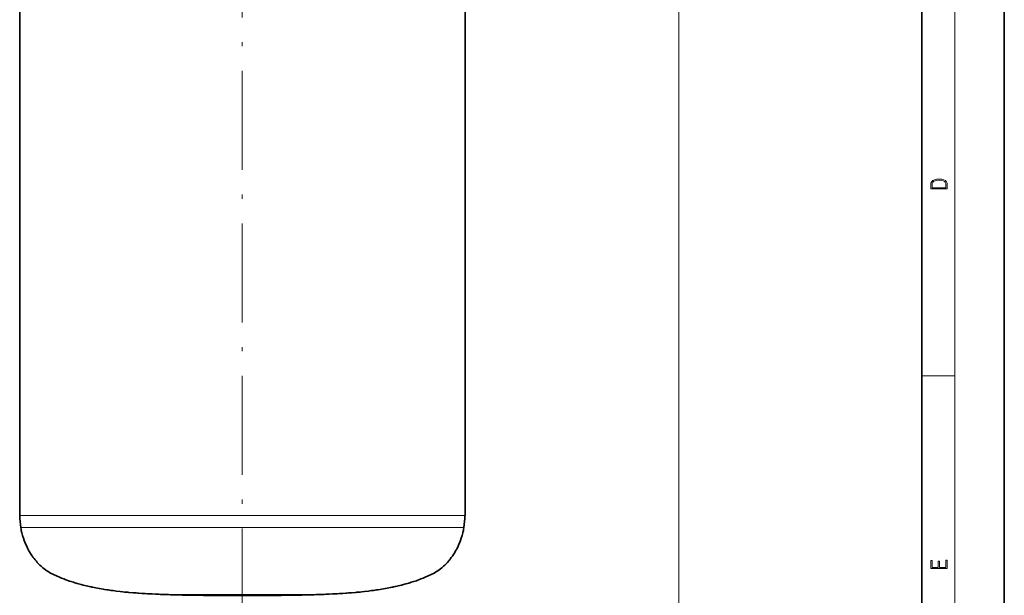
# Model space of a CAD drawing. Extents: x 0 to 210, y 0 to 297.
# Drawn here: x 91 to 210, y 76 to 146 of the extents above; entities that cross this region are included whole.
import ezdxf

# ---------------------------------------------------------------- set-up
doc = ezdxf.new("R2010")
doc.units = 0
doc.linetypes.add('DASHDOT', pattern=[18.5, 12, -3, 0.5, -3])

msp = doc.modelspace()

# ---------------------------------------------------------------- linework, layer by layer
at = {"color": 7, "lineweight": 35}
for p, q in [((210, 0), (210, 297)), ((200, 10), (200, 287)), ((90.63, 85.69), (90.63, 164.21)), ((144.62, 85.69), (144.62, 164.21)), ((90.63, 85.69), (90.63, 85.39)), ((144.62, 85.69), (144.62, 85.39)), ((125.2, 75.78), (108.99, 75.78)), ((124.25, 75.75), (110.07, 75.75)), ((121.72, 75.7), (112.95, 75.7)), ((121.72, 75.7), (122.29, 75.7)), ((124.25, 75.75), (125.18, 75.75)), ((125.2, 75.78), (126.26, 75.78))]:
    msp.add_line(p, q, dxfattribs=at)
at = {"color": 7, "lineweight": 13}
for p, q in [((204, 6), (204, 291)), ((170.54, 160.77), (170.54, 46.7)), ((170.54, 160.77), (170.54, 38.01)), ((200, 102.33), (204, 102.33)), ((90.63, 85.39), (141.31, 85.39)), ((141.31, 85.39), (144.62, 85.39)), ((90.76, 83.92), (141.2, 83.92)), ((141.2, 83.92), (144.49, 83.92))]:
    msp.add_line(p, q, dxfattribs=at)
at = {"color": 7, "linetype": 'DASHDOT', "lineweight": 13}
msp.add_line((117.62, 268.81), (117.62, 52.64), dxfattribs=at)
at = {"color": 7, "lineweight": 13}
for points in [[(201.09, 125.37), (201.09, 125.02), (203.09, 125.02), (203.09, 125.43), (203.08, 125.68), (203.01, 125.88), (202.87, 126.01), (202.67, 126.11), (202.41, 126.17), (202.09, 126.19), (201.79, 126.17), (201.54, 126.12), (201.35, 126.03), (201.2, 125.91), (201.11, 125.71), (201.09, 125.47)], [(202.93, 125.15), (201.26, 125.15), (201.26, 125.43), (201.27, 125.66), (201.35, 125.83), (201.47, 125.93), (201.63, 125.99), (201.84, 126.04), (202.09, 126.05), (202.36, 126.04), (202.58, 125.99), (202.74, 125.92), (202.85, 125.82), (202.92, 125.66), (202.93, 125.44)], [(203.09, 78.94), (203.09, 79.95), (202.93, 79.95), (202.93, 79.08), (202.15, 79.08), (202.15, 79.85), (201.98, 79.85), (201.98, 79.08), (201.26, 79.08), (201.26, 79.93), (201.09, 79.93), (201.09, 78.94)]]:
    msp.add_lwpolyline(points, close=True, dxfattribs=at)
at = {"color": 7, "lineweight": 35}
for points in [[(108.99, 75.78), (108.91, 75.78), (108.67, 75.79), (108.4, 75.8), (108.02, 75.81), (107.91, 75.81), (107.72, 75.82), (107.5, 75.83), (107.09, 75.85), (106.71, 75.87), (106.54, 75.88), (106.35, 75.89), (106.13, 75.9), (105.86, 75.92), (105.42, 75.94), (105.07, 75.97), (104.94, 75.98), (104.77, 75.99), (104.61, 76), (104.39, 76.02), (103.87, 76.06), (103.74, 76.07), (103.63, 76.08), (103.5, 76.09), (103.34, 76.1), (103.15, 76.12), (102.82, 76.16), (102.33, 76.22), (102.15, 76.24), (101.96, 76.27), (101.69, 76.3), (101.53, 76.33), (101.36, 76.35), (101.2, 76.38), (100.93, 76.42), (100.77, 76.45), (100.5, 76.5), (100.29, 76.53), (100.07, 76.57), (99.86, 76.61), (99.65, 76.65), (99.49, 76.68), (99.38, 76.7), (99.28, 76.73), (99.09, 76.76), (98.88, 76.81), (98.72, 76.85), (98.53, 76.89), (98.32, 76.94), (98.08, 77.01), (97.78, 77.09), (97.62, 77.13), (97.46, 77.18), (97.3, 77.23), (97.14, 77.28), (96.85, 77.38), (96.66, 77.44), (96.53, 77.48), (96.34, 77.55), (96.16, 77.62), (95.98, 77.69), (95.71, 77.79), (95.45, 77.89), (95.09, 78.05), (94.73, 78.22), (94.38, 78.41), (94.09, 78.58), (93.93, 78.69), (93.77, 78.8), (93.43, 79.05), (93.22, 79.23), (93.08, 79.37), (93, 79.45), (92.92, 79.52), (92.83, 79.62), (92.75, 79.7), (92.65, 79.83), (92.58, 79.91), (92.49, 80.02), (92.37, 80.17), (92.28, 80.28), (92.22, 80.37), (92.16, 80.46), (92.1, 80.55), (92.04, 80.64), (91.95, 80.77), (91.83, 80.96), (91.76, 81.08), (91.66, 81.27), (91.62, 81.35), (91.52, 81.54), (91.36, 81.89), (91.3, 82.02), (91.24, 82.17), (91.18, 82.35), (91.08, 82.63), (90.98, 82.95), (90.89, 83.27), (90.87, 83.35), (90.85, 83.46), (90.83, 83.57), (90.8, 83.7), (90.76, 83.92)], [(126.26, 75.78), (126.34, 75.78), (126.58, 75.79), (126.85, 75.8), (127.23, 75.81), (127.34, 75.81), (127.53, 75.82), (127.75, 75.83), (128.16, 75.85), (128.54, 75.87), (128.7, 75.88), (128.9, 75.89), (129.12, 75.9), (129.39, 75.92), (129.82, 75.94), (130.18, 75.97), (130.31, 75.98), (130.48, 75.99), (130.64, 76), (130.86, 76.02), (131.38, 76.06), (131.51, 76.07), (131.62, 76.08), (131.75, 76.09), (131.91, 76.1), (132.1, 76.12), (132.43, 76.16), (132.91, 76.22), (133.1, 76.24), (133.29, 76.27), (133.56, 76.3), (133.72, 76.33), (133.88, 76.35), (134.05, 76.38), (134.32, 76.42), (134.48, 76.45), (134.74, 76.5), (134.96, 76.53), (135.18, 76.57), (135.39, 76.61), (135.6, 76.65), (135.76, 76.68), (135.87, 76.7), (135.97, 76.73), (136.16, 76.76), (136.37, 76.81), (136.53, 76.85), (136.72, 76.89), (136.93, 76.94), (137.17, 77.01), (137.46, 77.09), (137.63, 77.13), (137.79, 77.18), (137.95, 77.23), (138.11, 77.28), (138.4, 77.38), (138.59, 77.44), (138.72, 77.48), (138.9, 77.55), (139.09, 77.62), (139.27, 77.69), (139.53, 77.79), (139.8, 77.89), (140.16, 78.05), (140.52, 78.22), (140.87, 78.41), (141.16, 78.58), (141.32, 78.69), (141.48, 78.8), (141.81, 79.05), (142.03, 79.23), (142.17, 79.37), (142.25, 79.45), (142.32, 79.52), (142.42, 79.62), (142.49, 79.7), (142.6, 79.83), (142.67, 79.91), (142.76, 80.02), (142.88, 80.17), (142.96, 80.28), (143.03, 80.37), (143.09, 80.46), (143.15, 80.55), (143.21, 80.64), (143.3, 80.77), (143.42, 80.96), (143.48, 81.08), (143.59, 81.27), (143.63, 81.35), (143.73, 81.54), (143.89, 81.89), (143.94, 82.02), (144.01, 82.17), (144.07, 82.35), (144.17, 82.63), (144.27, 82.95), (144.36, 83.27), (144.37, 83.35), (144.4, 83.46), (144.42, 83.57), (144.45, 83.7), (144.49, 83.92)], [(110.07, 75.75), (109.99, 75.75), (109.79, 75.76), (109.61, 75.76), (109.4, 75.77), (109.1, 75.77), (109.02, 75.78), (109, 75.78)], [(112.95, 75.7), (112.84, 75.71), (112.71, 75.71), (112.5, 75.71), (112.32, 75.71), (112.11, 75.72), (112, 75.72), (111.86, 75.72), (111.72, 75.72), (111.36, 75.73), (111.06, 75.73), (110.59, 75.74), (110.39, 75.74), (110.2, 75.75), (110.1, 75.75)], [(122.29, 75.7), (122.41, 75.71), (122.54, 75.71), (122.75, 75.71), (122.92, 75.71), (123.11, 75.72), (123.22, 75.72), (123.37, 75.72), (123.58, 75.72), (123.91, 75.73), (124.35, 75.73), (124.71, 75.74), (124.84, 75.74), (124.98, 75.75), (125.13, 75.75), (125.16, 75.75)], [(125.18, 75.75), (125.26, 75.75), (125.46, 75.76), (125.64, 75.76), (125.85, 75.77), (126.15, 75.77), (126.23, 75.78), (126.25, 75.78)]]:
    msp.add_lwpolyline(points, dxfattribs=at)
for centre, start, end in [((98.97, 85.39), 180, 190.135), ((136.28, 85.39), 349.865, 0)]:
    msp.add_arc(centre, 8.33, start, end, dxfattribs=at)

doc.saveas('drawing.dxf')
